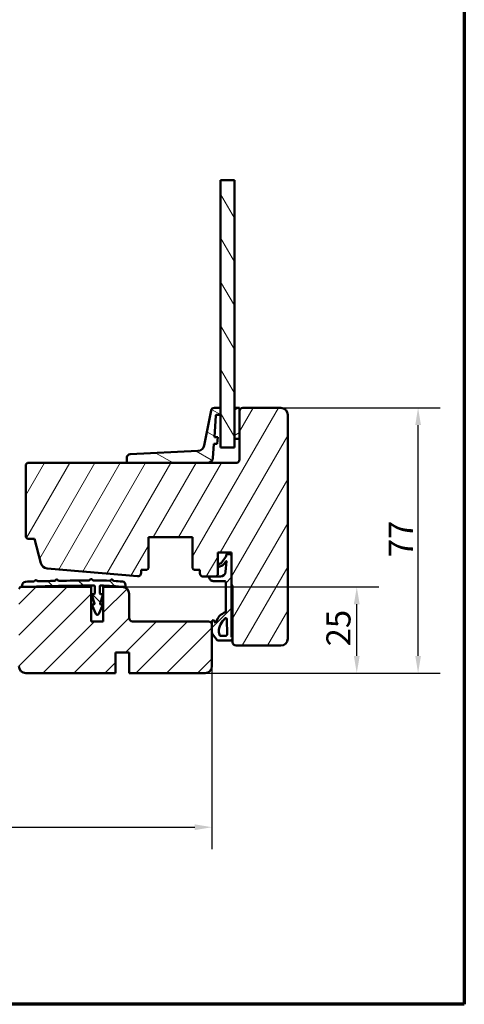
# Model space of a CAD drawing. Units: millimetres. Extents: x 13 to 821, y 10 to 287.
# Drawn here: x 136 to 200, y 10 to 153 of the extents above; entities that cross this region are included whole.
import ezdxf

# ---------------------------------------------------------------- set-up
doc = ezdxf.new("R2010")
doc.units = ezdxf.units.MM
for name, color, linetype, lineweight in [('Border (ISO)', 8, 'Continuous', 70), ('Break Line (ISO)', 7, 'Continuous', 50), ('Dimension (ISO)', 3, 'Continuous', 25), ('Hatch (ISO)', 8, 'Continuous', 18), ('Visible (ISO)', 7, 'Continuous', 50)]:
    doc.layers.add(name, color=color, linetype=linetype, lineweight=lineweight)
doc.styles.add('Note Text (ISO)', font='tahoma.ttf')
doc.dimstyles.new('Default (ISO)', dxfattribs={"dimtxt": 3.5, "dimasz": 2.5, "dimexe": 3.175, "dimexo": 0, "dimgap": 0.762, "dimtad": 1, "dimrnd": 1e-08, "dimtxsty": 'Note Text (ISO)', "dimcen": 0.09, "dimdle": 10, "dimclrd": 256, "dimclre": 256, "dimclrt": 256, "dimazin": 2, "dimtfac": 1.001486, "dimtmove": 0, "dimatfit": 3, "dimfxl": 1, "dimtolj": 1, "dimtzin": 0, "dimlwd": -1, "dimlwe": -1, "dimarcsym": 0})
pattern_1 = [(45, (0, 0), (-2.245064, 2.245064), [])]

# ---------------------------------------------------------------- blocks, each defined once
blk = doc.blocks.new('Borders LEIAB A4 Border')
at = {"layer": 'Border (ISO)'}
for p, q in [((200, 287), (200, 10)), ((200, 10), (15, 10))]:
    blk.add_line(p, q, dxfattribs=at)
blk = doc.blocks.new('*D16')
at = {"layer": 'Defpoints', "color": 0, "transparency": 16777216}
for p in [(150.41, 70.56), (184.41, 70.56), (162.41, 58.06)]:
    blk.add_point(p, dxfattribs=at)
at = {"layer": 'Dimension (ISO)', "transparency": 16777216}
for p, q in [((150.41, 70.56), (187.59, 70.56)), ((184.41, 60.56), (184.41, 68.06)), ((162.41, 58.06), (187.59, 58.06))]:
    blk.add_line(p, q, dxfattribs=at)
for points in [[(183.99, 68.06), (184.83, 68.06), (184.41, 70.56)], [(183.99, 60.56), (184.83, 60.56), (184.41, 58.06)]]:
    blk.add_solid(points, dxfattribs=at)
at = {"layer": 'Dimension (ISO)', "transparency": 16777216, "insert": (180, 61.94), "char_height": 3.5, "attachment_point": 1, "rotation": 90, "style": 'Note Text (ISO)'}
blk.add_mtext('\\A1;25', dxfattribs=at)
blk = doc.blocks.new('*D17')
at = {"layer": 'Defpoints', "color": 0, "transparency": 16777216}
for p in [(173.41, 96.56), (193.3, 96.56), (162.41, 58.06)]:
    blk.add_point(p, dxfattribs=at)
at = {"layer": 'Dimension (ISO)', "transparency": 16777216}
for p, q in [((173.41, 96.56), (196.48, 96.56)), ((193.3, 60.56), (193.3, 94.06)), ((162.41, 58.06), (196.48, 58.06))]:
    blk.add_line(p, q, dxfattribs=at)
for points in [[(192.89, 94.06), (193.72, 94.06), (193.3, 96.56)], [(192.89, 60.56), (193.72, 60.56), (193.3, 58.06)]]:
    blk.add_solid(points, dxfattribs=at)
at = {"layer": 'Dimension (ISO)', "transparency": 16777216, "insert": (189.04, 74.89), "char_height": 3.5, "attachment_point": 1, "rotation": 90, "style": 'Note Text (ISO)'}
blk.add_mtext('\\A1;77', dxfattribs=at)
blk = doc.blocks.new('*D20')
at = {"layer": 'Defpoints', "color": 0, "transparency": 16777216}
for p in [(38.56, 64.06), (163.41, 59.06), (163.41, 35.7)]:
    blk.add_point(p, dxfattribs=at)
at = {"layer": 'Dimension (ISO)', "transparency": 16777216}
for p, q in [((38.56, 64.06), (38.56, 32.53)), ((163.41, 59.06), (163.41, 32.53)), ((41.06, 35.7), (160.91, 35.7))]:
    blk.add_line(p, q, dxfattribs=at)
for points in [[(41.06, 36.12), (41.06, 35.28), (38.56, 35.7)], [(160.91, 36.12), (160.91, 35.28), (163.41, 35.7)]]:
    blk.add_solid(points, dxfattribs=at)
at = {"layer": 'Dimension (ISO)', "transparency": 16777216, "insert": (97.27, 40.11), "char_height": 3.5, "attachment_point": 1, "style": 'Note Text (ISO)'}
blk.add_mtext('\\A1;250', dxfattribs=at)

msp = doc.modelspace()

# ---------------------------------------------------------------- hatches: boundary and pattern name
at = {"layer": 'Hatch (ISO)'}
h = msp.add_hatch(dxfattribs=at)
h.set_pattern_fill('ANSI31', color=256, scale=25.4, angle=75.000175, style=0)
h.set_pattern_definition([(120.0002, (0, 0), (-2.749626, -1.58751), [])])
h.paths.add_polyline_path([(164.6604, 129.5826), (166.6604, 129.5826), (166.6604, 96.5608), (166.6604, 92.0608), (166.6604, 90.8108), (164.6604, 90.8108), (164.6604, 95.5608), (164.6604, 96.5608)])
h = msp.add_hatch(dxfattribs=at)
h.set_pattern_fill('ANSI31', color=256, scale=25.4, angle=14.999978, style=0)
h.set_pattern_definition([(60, (0, 0), (-2.74963, 1.5875), [])])
edge = h.paths.add_edge_path()
edge.add_line((139.4953, 73.2554), (152.6169, 72.1083))
edge.add_ellipse((152.6604, 72.6064), major_axis=(0.4981, -0.0435), ratio=1, start_angle=270, end_angle=364.996181)
edge.add_line((153.1604, 72.6064), (153.1604, 73.0608))
edge.add_line((153.1604, 73.0608), (153.9604, 73.0608))
edge.add_ellipse((153.9604, 73.3108), major_axis=(0.25, 0), ratio=1, start_angle=270, end_angle=360)
edge.add_line((154.2104, 73.3108), (154.2104, 77.8108))
edge.add_line((154.2104, 77.8108), (160.6104, 77.8108))
edge.add_line((160.6104, 77.8108), (160.6104, 73.3108))
edge.add_ellipse((160.8604, 73.3108), major_axis=(0, -0.25), ratio=1, start_angle=270, end_angle=360)
edge.add_line((160.8604, 73.0608), (161.6604, 73.0608))
edge.add_line((161.6604, 73.0608), (161.6604, 72.5608))
edge.add_ellipse((162.1604, 72.5608), major_axis=(0, -0.5), ratio=1, start_angle=270, end_angle=360)
edge.add_line((162.1604, 72.0608), (163.0363, 72.0608))
edge.add_line((163.0363, 72.0608), (164.0104, 72.0608))
edge.add_line((164.0104, 72.0608), (164.2604, 72.3108))
edge.add_line((164.2604, 72.3108), (164.2604, 75.5608))
edge.add_line((164.2604, 75.5608), (166.2604, 75.5608))
edge.add_line((166.2604, 75.5608), (166.2604, 75.0732))
edge.add_line((166.2604, 75.0732), (166.2604, 70.8108))
edge.add_ellipse((166.2604, 70.6608), major_axis=(0.15, 0), ratio=1, start_angle=0, end_angle=90, ccw=False)
edge.add_line((166.4104, 70.6608), (166.4104, 63.2377))
edge.add_line((166.4104, 63.2377), (166.4104, 62.8377))
edge.add_line((166.4104, 62.8377), (166.4104, 62.5608))
edge.add_ellipse((166.9104, 62.5608), major_axis=(0, -0.5), ratio=1, start_angle=270, end_angle=360)
edge.add_line((166.9104, 62.0608), (173.4104, 62.0608))
edge.add_ellipse((173.4104, 63.0608), major_axis=(1, 0), ratio=1, start_angle=270, end_angle=360)
edge.add_line((174.4104, 63.0608), (174.4104, 95.5608))
edge.add_ellipse((173.4104, 95.5608), major_axis=(0, 1), ratio=1, start_angle=270, end_angle=360)
edge.add_line((173.4104, 96.5608), (167.9104, 96.5608))
edge.add_ellipse((167.9104, 96.0608), major_axis=(-0.5, 0), ratio=1, start_angle=270, end_angle=360)
edge.add_line((167.4104, 96.0608), (167.4104, 92.0608))
edge.add_line((167.4104, 92.0608), (167.4104, 89.0608))
edge.add_ellipse((166.9104, 89.0608), major_axis=(0, -0.5), ratio=1, start_angle=0, end_angle=90, ccw=False)
edge.add_line((166.9104, 88.5608), (162.7957, 88.5608))
edge.add_line((162.7957, 88.5608), (151.2045, 88.5608))
edge.add_line((151.2045, 88.5608), (136.6604, 88.5608))
edge.add_line((136.6604, 88.5608), (136.4104, 88.3108))
edge.add_line((136.4104, 88.3108), (136.4104, 77.8108))
edge.add_line((136.4104, 77.8108), (136.6604, 77.5608))
edge.add_line((136.6604, 77.5608), (137.6604, 77.5608))
edge.add_line((137.6604, 77.5608), (138.6165, 73.9928))
edge.add_ellipse((139.5824, 74.2516), major_axis=(0.2588, -0.9659), ratio=1, start_angle=270, end_angle=340.003819)
h = msp.add_hatch(dxfattribs=at)
h.set_pattern_fill('ANSI31', color=256, scale=25.4, angle=105.000246, style=0)
h.set_pattern_definition([(150.0002, (0, 0), (-1.58749, -2.74964), [])])
edge = h.paths.add_edge_path()
edge.add_ellipse((164.0778, 95.4608), major_axis=(0.007, 0.0998), ratio=1, start_angle=4, end_angle=90)
edge.add_line((163.9781, 95.4678), (163.7573, 92.3108))
edge.add_line((163.7573, 92.3108), (164.2585, 92.3108))
edge.add_line((164.2585, 92.3108), (164.1886, 91.3108))
edge.add_line((164.1886, 91.3108), (163.6874, 91.3108))
edge.add_line((163.6874, 91.3108), (163.5439, 89.2585))
edge.add_ellipse((162.7957, 89.3108), major_axis=(0.75, 0), ratio=1, start_angle=270, end_angle=356, ccw=False)
edge.add_line((162.7957, 88.5608), (151.2045, 88.5608))
edge.add_ellipse((151.2045, 88.7108), major_axis=(0, -0.15), ratio=1, start_angle=270, end_angle=360, ccw=False)
edge.add_line((151.0545, 88.7108), (151.0545, 89.3161))
edge.add_ellipse((151.5545, 89.3161), major_axis=(-0.4994, -0.0247), ratio=1, start_angle=270, end_angle=357.164481, ccw=False)
edge.add_line((151.5298, 89.8155), (161.3677, 90.3028))
edge.add_ellipse((161.3183, 91.3015), major_axis=(0.9818, -0.19), ratio=1, start_angle=283.79054, end_angle=360)
edge.add_line((162.3, 91.1115), (163.2764, 96.1558))
edge.add_ellipse((163.7673, 96.0608), major_axis=(-0.5, 0), ratio=1, start_angle=270, end_angle=349.044979, ccw=False)
edge.add_line((163.7673, 96.5608), (164.6604, 96.5608))
edge.add_line((164.6604, 96.5608), (164.6604, 95.5608))
edge.add_line((164.6604, 95.5608), (164.0778, 95.5608))
h = msp.add_hatch(dxfattribs=at)
h.set_pattern_fill('ANSI31', color=256, scale=25.4, angle=-14.999978, style=0)
h.set_pattern_definition([(30, (0, 0), (-1.5875, 2.74963), [])])
h.paths.add_polyline_path([(166.6604, 92.0608), (167.4104, 92.0608), (167.4104, 96.0608), (167.4104, 96.5608), (166.6604, 96.5608)])
h = msp.add_hatch(dxfattribs=at)
h.set_pattern_fill('ANSI31', color=256, scale=25.4, style=0)
h.set_pattern_definition(pattern_1)
edge = h.paths.add_edge_path()
edge.add_ellipse((166.2604, 63.0377), major_axis=(-0.2, 0.15), ratio=1, start_angle=270, end_angle=290.625671)
edge.add_line((166.3304, 63.2777), (166.2604, 63.2984))
edge.add_line((166.2604, 63.2984), (166.2604, 70.8108))
edge.add_line((166.2604, 70.8108), (166.2604, 75.0732))
edge.add_ellipse((166.0103, 75.0732), major_axis=(0, 0.2501), ratio=1, start_angle=270, end_angle=360)
edge.add_line((166.0103, 75.3233), (165.6393, 75.3233))
edge.add_ellipse((165.6393, 75.1733), major_axis=(-0.15, 0), ratio=1, start_angle=270, end_angle=316.995312)
edge.add_line((165.5296, 75.2756), (165.4204, 74.942))
edge.add_line((165.4204, 74.942), (164.8488, 74.1377))
edge.add_ellipse((164.5934, 74.3191), major_axis=(-0.1815, -0.2554), ratio=1, start_angle=59.792144, end_angle=90, ccw=False)
edge.add_line((164.7228, 74.0338), (164.3795, 73.8781))
edge.add_ellipse((164.4208, 73.787), major_axis=(-0.0911, -0.0413), ratio=1, start_angle=270, end_angle=320.120253)
edge.add_line((164.3244, 73.8137), (164.2641, 73.5959))
edge.add_ellipse((164.3604, 73.5692), major_axis=(-0.0267, -0.0964), ratio=1, start_angle=270, end_angle=398.165599)
edge.add_line((164.399, 73.4769), (164.9257, 73.697))
edge.add_ellipse((164.7329, 74.1584), major_axis=(0.4613, 0.1928), ratio=1, start_angle=270, end_angle=302.279492)
edge.add_line((165.1422, 73.8713), (165.4596, 74.3203))
edge.add_ellipse((165.4742, 74.2999), major_axis=(0.0203, 0.0146), ratio=1, start_angle=320.020318, end_angle=450, ccw=False)
edge.add_line((165.4991, 74.2981), (165.3824, 72.7558))
edge.add_ellipse((164.6327, 72.8125), major_axis=(-0.0567, -0.7496), ratio=1, start_angle=4.328924, end_angle=90, ccw=False)
edge.add_line((164.6327, 72.0608), (164.0104, 72.0608))
edge.add_line((164.0104, 72.0608), (163.0363, 72.0608))
edge.add_ellipse((163.0363, 72.0358), major_axis=(-0.025, 0), ratio=1, start_angle=270, end_angle=358.455504)
edge.add_ellipse((163.6113, 72.0203), major_axis=(-0.0162, -0.6), ratio=1, start_angle=270, end_angle=361.340252)
edge.add_line((163.6091, 71.4201), (165.2546, 71.4142))
edge.add_ellipse((165.2541, 71.2642), major_axis=(0.15, -0.0005), ratio=1, start_angle=0.204245, end_angle=90, ccw=False)
edge.add_line((165.4041, 71.2642), (165.4041, 67.0539))
edge.add_ellipse((165.2426, 67.0539), major_axis=(0, -0.1615), ratio=1, start_angle=26.309401, end_angle=90, ccw=False)
edge.add_ellipse((166.7522, 64.0006), major_axis=(-2.9085, -1.438), ratio=1, start_angle=270, end_angle=286.04454)
edge.add_ellipse((165.5798, 65.2867), major_axis=(-1.1117, -1.0135), ratio=1, start_angle=270, end_angle=290.053022)
edge.add_line((164.2466, 65.9834), (163.9153, 65.3496))
edge.add_line((163.9153, 65.3496), (163.7763, 65.5964))
edge.add_ellipse((163.5584, 65.4737), major_axis=(-0.1227, 0.2179), ratio=1, start_angle=270, end_angle=329.447888)
edge.add_ellipse((163.5604, 65.5738), major_axis=(-0.15, 0.0031), ratio=1, start_angle=270, end_angle=361.165219)
edge.add_line((163.4104, 65.5738), (163.4104, 65.0608))
edge.add_line((163.4104, 65.0608), (163.4104, 63.9391))
edge.add_ellipse((163.8062, 63.9391), major_axis=(0, -0.3957), ratio=1, start_angle=270, end_angle=308.730731)
edge.add_line((163.4975, 63.6915), (164.1773, 62.8439))
edge.add_ellipse((164.2943, 62.9377), major_axis=(0.0938, -0.117), ratio=1, start_angle=270, end_angle=321.269269)
edge.add_line((164.2943, 62.7877), (166.2604, 62.7877))
edge.add_ellipse((166.2604, 63.0377), major_axis=(0.25, 0), ratio=1, start_angle=270, end_angle=306.869898)
edge.add_line((166.4104, 62.8377), (166.4104, 63.2377))
edge = h.paths.add_edge_path(flags=0)
edge.add_ellipse((163.6035, 63.5966), major_axis=(-0.0467, 0.9002), ratio=1, start_angle=270, end_angle=293.961117)
edge.add_ellipse((164.4963, 64.0501), major_axis=(-0.0453, 0.0892), ratio=1, start_angle=59.93266, end_angle=90, ccw=False)
edge.add_ellipse((167.295, 63.8966), major_axis=(0.159, 2.8985), ratio=1, start_angle=46.278348, end_angle=90, ccw=False)
edge.add_ellipse((165.4126, 65.9054), major_axis=(0.1095, 0.1026), ratio=1, start_angle=317.689712, end_angle=450, ccw=False)
edge.add_line((165.5626, 65.9076), (165.5953, 63.6448))
edge.add_ellipse((165.4454, 63.6426), major_axis=(0.0022, -0.15), ratio=1, start_angle=359.170895, end_angle=450, ccw=False)
edge.add_line((165.4454, 63.4926), (164.6623, 63.4926))
edge.add_ellipse((164.6623, 63.6515), major_axis=(-0.1589, 0), ratio=1, start_angle=2.967267, end_angle=90, ccw=False)
h = msp.add_hatch(dxfattribs=at)
h.set_pattern_fill('ANSI31', color=256, scale=25.4, angle=90.00021, style=0)
h.set_pattern_definition([(135.0002, (0, 0), (-2.245056, -2.24507), [])])
edge = h.paths.add_edge_path()
edge.add_line((148.7853, 71.6218), (148.6505, 71.501))
edge.add_ellipse((148.5838, 71.5754), major_axis=(-0.0745, -0.0667), ratio=1, start_angle=45.450611, end_angle=90, ccw=False)
edge.add_ellipse((146.7707, 32.8679), major_axis=(-38.6077, 1.8084), ratio=1, start_angle=270, end_angle=272.834483)
edge.add_ellipse((147.5128, -245.6749), major_axis=(-317.1927, -0.8451), ratio=1, start_angle=270, end_angle=270.085665)
edge.add_ellipse((146.1931, 71.6161), major_axis=(-0.1, -0.0004), ratio=1, start_angle=45.055595, end_angle=90, ccw=False)
edge.add_line((146.1227, 71.545), (145.991, 71.6755))
edge.add_ellipse((145.8854, 71.5689), major_axis=(-0.1066, 0.1055), ratio=1, start_angle=270, end_angle=360)
edge.add_line((145.7788, 71.6744), (145.6484, 71.5426))
edge.add_ellipse((145.5773, 71.613), major_axis=(-0.0703, -0.0711), ratio=1, start_angle=45.055595, end_angle=90, ccw=False)
edge.add_ellipse((147.5128, -245.675), major_axis=(-317.1879, -1.9349), ratio=1, start_angle=270, end_angle=270.789681)
edge.add_ellipse((141.2046, 71.5561), major_axis=(-0.0999, -0.002), ratio=1, start_angle=45.054832, end_angle=90, ccw=False)
edge.add_line((141.1354, 71.484), (141.0059, 71.6082))
edge.add_ellipse((140.9021, 71.5), major_axis=(-0.1083, 0.1038), ratio=1, start_angle=270, end_angle=360)
edge.add_line((140.7938, 71.6038), (140.6696, 71.4743))
edge.add_ellipse((140.5974, 71.5435), major_axis=(-0.0692, -0.0722), ratio=1, start_angle=45.054842, end_angle=90, ccw=False)
edge.add_ellipse((147.5128, -245.675), major_axis=(-317.1185, -6.9132), ratio=1, start_angle=270, end_angle=270.435338)
edge.add_ellipse((138.1874, 71.4816), major_axis=(-0.0998, -0.0029), ratio=1, start_angle=45.054819, end_angle=90, ccw=False)
edge.add_line((138.119, 71.4089), (137.9882, 71.5319))
edge.add_ellipse((137.8854, 71.4227), major_axis=(-0.1092, 0.1028), ratio=1, start_angle=270, end_angle=360)
edge.add_line((137.7762, 71.5255), (137.6532, 71.3948))
edge.add_ellipse((137.5804, 71.4633), major_axis=(-0.0685, -0.0728), ratio=1, start_angle=45.054841, end_angle=90, ccw=False)
edge.add_ellipse((147.5128, -245.6751), major_axis=(-317.0384, -9.9293), ratio=1, start_angle=270, end_angle=270.219704)
edge.add_ellipse((136.3854, 70.8232), major_axis=(-0.4997, -0.0176), ratio=1, start_angle=270, end_angle=357.986439)
edge.add_line((135.8854, 70.8232), (135.8854, 70.7107))
edge.add_ellipse((136.0353, 70.7107), major_axis=(0, -0.1499), ratio=1, start_angle=270, end_angle=362.077597)
edge.add_ellipse((147.5128, -245.675), major_axis=(316.2358, 11.472), ratio=1, start_angle=88.140174, end_angle=90, ccw=False)
edge.add_ellipse((146.3104, 70.6666), major_axis=(0.1, 0.0004), ratio=1, start_angle=359.782229, end_angle=450, ccw=False)
edge.add_line((146.4104, 70.6666), (146.4104, 69.6189))
edge.add_ellipse((146.3104, 69.6189), major_axis=(0, -0.1), ratio=1, start_angle=0, end_angle=90, ccw=False)
edge.add_line((146.3104, 69.5189), (146.0854, 69.5189))
edge.add_ellipse((146.0854, 69.4189), major_axis=(-0.1, 0), ratio=1, start_angle=270, end_angle=376.9)
edge.add_line((145.9898, 69.3898), (146.3671, 68.148))
edge.add_ellipse((146.2714, 68.1189), major_axis=(0.0291, -0.0957), ratio=1, start_angle=343.1, end_angle=450, ccw=False)
edge.add_line((146.2714, 68.0189), (146.1104, 68.0189))
edge.add_ellipse((146.1104, 67.9189), major_axis=(-0.1, 0), ratio=1, start_angle=270, end_angle=383.952261)
edge.add_line((146.019, 67.8783), (146.557, 66.6674))
edge.add_ellipse((146.7854, 66.7689), major_axis=(0.1015, -0.2285), ratio=1, start_angle=270, end_angle=402.094275)
edge.add_line((147.0139, 66.6674), (147.5518, 67.8782))
edge.add_ellipse((147.4604, 67.9188), major_axis=(0.0406, 0.0914), ratio=1, start_angle=270, end_angle=383.953464)
edge.add_line((147.4604, 68.0188), (147.2995, 68.0188))
edge.add_ellipse((147.2995, 68.1188), major_axis=(-0.1, 0), ratio=1, start_angle=343.1, end_angle=450, ccw=False)
edge.add_line((147.2038, 68.1479), (147.5811, 69.3898))
edge.add_ellipse((147.4854, 69.4189), major_axis=(0.0291, 0.0957), ratio=1, start_angle=270, end_angle=376.9)
edge.add_line((147.4854, 69.5189), (147.2604, 69.5189))
edge.add_ellipse((147.2604, 69.6189), major_axis=(-0.1, 0), ratio=1, start_angle=0, end_angle=90, ccw=False)
edge.add_line((147.1604, 69.6189), (147.1604, 70.6648))
edge.add_ellipse((147.2604, 70.6648), major_axis=(0, 0.1), ratio=1, start_angle=359.257674, end_angle=450, ccw=False)
edge.add_ellipse((146.7707, 32.868), major_axis=(37.8968, -0.491), ratio=1, start_angle=84.761366, end_angle=90, ccw=False)
edge.add_ellipse((150.7354, 70.7108), major_axis=(0.1492, -0.0156), ratio=1, start_angle=270, end_angle=365.980961)
edge.add_line((150.8854, 70.7108), (150.8854, 70.8462))
edge.add_ellipse((150.3854, 70.8462), major_axis=(0, 0.5), ratio=1, start_angle=270, end_angle=354.563039)
edge.add_ellipse((146.7707, 32.8679), major_axis=(-38.4761, 3.6621), ratio=1, start_angle=270, end_angle=271.853905)
edge.add_ellipse((149.1924, 71.5421), major_axis=(-0.0998, 0.0062), ratio=1, start_angle=45.450611, end_angle=90, ccw=False)
edge.add_line((149.1179, 71.4754), (148.9971, 71.6102))
edge.add_ellipse((148.8854, 71.5101), major_axis=(-0.1001, 0.1117), ratio=1, start_angle=270, end_angle=360)
h = msp.add_hatch(dxfattribs=at)
h.set_pattern_fill('ANSI31', color=256, scale=25.4, style=0)
h.set_pattern_definition(pattern_1)
edge = h.paths.add_edge_path()
edge.add_line((163.4104, 59.0608), (163.4104, 63.9391))
edge.add_line((163.4104, 63.9391), (163.4104, 65.0608))
edge.add_ellipse((162.9104, 65.0608), major_axis=(0, 0.5), ratio=1, start_angle=270, end_angle=360)
edge.add_line((162.9104, 65.5608), (151.9104, 65.5608))
edge.add_ellipse((151.9104, 66.0608), major_axis=(-0.5, 0), ratio=1, start_angle=0, end_angle=90, ccw=False)
edge.add_line((151.4104, 66.0608), (151.4104, 69.5608))
edge.add_ellipse((150.4104, 69.5608), major_axis=(0, 1), ratio=1, start_angle=270, end_angle=360)
edge.add_line((150.4104, 70.5608), (147.6604, 70.5608))
edge.add_line((147.6604, 70.5608), (147.6604, 65.5608))
edge.add_line((147.6604, 65.5608), (145.9104, 65.5608))
edge.add_line((145.9104, 65.5608), (145.9104, 70.5608))
edge.add_line((145.9104, 70.5608), (135.6604, 70.5608))
edge.add_line((135.6604, 70.5608), (135.4104, 70.3108))
edge.add_line((135.4104, 70.3108), (135.4104, 67.5608))
edge.add_line((135.4104, 67.5608), (135.4104, 59.0608))
edge.add_ellipse((136.4104, 59.0608), major_axis=(0, -1), ratio=1, start_angle=270, end_angle=360)
edge.add_line((136.4104, 58.0608), (149.4104, 58.0608))
edge.add_line((149.4104, 58.0608), (149.4104, 61.0608))
edge.add_line((149.4104, 61.0608), (151.4104, 61.0608))
edge.add_line((151.4104, 61.0608), (151.4104, 58.0608))
edge.add_line((151.4104, 58.0608), (162.4104, 58.0608))
edge.add_ellipse((162.4104, 59.0608), major_axis=(1, 0), ratio=1, start_angle=270, end_angle=360)

# ---------------------------------------------------------------- linework, layer by layer
at = {"layer": 'Break Line (ISO)'}
msp.add_line((164.6604, 129.5826), (166.6604, 129.5826), dxfattribs=at)
at = {"layer": 'Visible (ISO)'}
for p, q in [((164.6604, 129.5826), (164.6604, 90.8108)), ((166.6604, 90.8108), (166.6604, 129.5826)), ((163.2764, 96.1558), (162.3, 91.1115)), ((164.6604, 96.5608), (163.7673, 96.5608)), ((164.6604, 95.5608), (164.6604, 96.5608)), ((167.4104, 96.5608), (166.6604, 96.5608)), ((166.6604, 96.5608), (166.6604, 92.0608)), ((167.4104, 92.0608), (167.4104, 96.5608)), ((167.4104, 96.0608), (167.4104, 89.0608)), ((173.4104, 96.5608), (167.9104, 96.5608)), ((163.7573, 92.3108), (163.9781, 95.4678)), ((164.0778, 95.5608), (164.6604, 95.5608)), ((174.4104, 63.0608), (174.4104, 95.5608)), ((164.2585, 92.3108), (163.7573, 92.3108)), ((164.1886, 91.3108), (164.2585, 92.3108)), ((166.6604, 92.0608), (167.4104, 92.0608)), ((161.3677, 90.3028), (151.5298, 89.8155)), ((163.5439, 89.2585), (163.6874, 91.3108)), ((163.6874, 91.3108), (164.1886, 91.3108)), ((164.6604, 90.8108), (166.6604, 90.8108)), ((151.0545, 89.3161), (151.0545, 88.7108)), ((136.6604, 88.5608), (136.4104, 88.3108)), ((136.4104, 88.3108), (136.4104, 77.8108)), ((166.9104, 88.5608), (136.6604, 88.5608)), ((151.2045, 88.5608), (162.7957, 88.5608)), ((136.4104, 77.8108), (136.6604, 77.5608)), ((136.6604, 77.5608), (137.6604, 77.5608)), ((137.6604, 77.5608), (138.6165, 73.9928)), ((154.2104, 73.3108), (154.2104, 77.8108)), ((154.2104, 77.8108), (160.6104, 77.8108)), ((160.6104, 77.8108), (160.6104, 73.3108)), ((164.2604, 72.3108), (164.2604, 75.5608)), ((164.2604, 75.5608), (166.2604, 75.5608)), ((165.4204, 74.942), (164.8488, 74.1377)), ((165.1422, 73.8713), (165.4596, 74.3203)), ((165.5296, 75.2756), (165.4204, 74.942)), ((166.0103, 75.3233), (165.6393, 75.3233)), ((166.2604, 75.5608), (166.2604, 70.8108)), ((166.2604, 63.2984), (166.2604, 75.0732)), ((139.4953, 73.2554), (152.6169, 72.1083)), ((153.1604, 72.6064), (153.1604, 73.0608)), ((153.1604, 73.0608), (153.9604, 73.0608)), ((160.8604, 73.0608), (161.6604, 73.0608)), ((161.6604, 73.0608), (161.6604, 72.5608)), ((164.3244, 73.8137), (164.2641, 73.5959)), ((164.7228, 74.0338), (164.3795, 73.8781)), ((164.399, 73.4769), (164.9257, 73.697)), ((165.4991, 74.2981), (165.3824, 72.7558)), ((137.7762, 71.5255), (137.6532, 71.3948)), ((138.119, 71.4089), (137.9882, 71.5319)), ((140.7938, 71.6038), (140.6696, 71.4743)), ((141.1354, 71.484), (141.0059, 71.6082)), ((145.7788, 71.6744), (145.6484, 71.5426)), ((146.1227, 71.545), (145.991, 71.6755)), ((148.7853, 71.6218), (148.6505, 71.501)), ((149.1179, 71.4754), (148.9971, 71.6102)), ((162.1604, 72.0608), (164.0104, 72.0608)), ((164.6327, 72.0608), (163.0363, 72.0608)), ((164.0104, 72.0608), (164.2604, 72.3108)), ((135.6604, 70.5608), (135.4104, 70.3108)), ((145.9104, 70.5608), (135.6604, 70.5608)), ((135.8854, 70.8232), (135.8854, 70.7107)), ((145.9104, 65.5608), (145.9104, 70.5608)), ((146.4104, 70.6666), (146.4104, 69.6189)), ((147.1604, 69.6189), (147.1604, 70.6648)), ((150.4104, 70.5608), (147.6604, 70.5608)), ((147.6604, 70.5608), (147.6604, 65.5608)), ((150.8854, 70.7108), (150.8854, 70.8462)), ((163.6091, 71.4201), (165.2546, 71.4142)), ((165.4041, 71.2642), (165.4041, 67.0539)), ((166.4104, 70.6608), (166.4104, 62.5608)), ((145.9898, 69.3898), (146.3671, 68.148)), ((146.3104, 69.5189), (146.0854, 69.5189)), ((147.2038, 68.1479), (147.5811, 69.3898)), ((147.4854, 69.5189), (147.2604, 69.5189)), ((151.4104, 66.0608), (151.4104, 69.5608)), ((146.019, 67.8783), (146.557, 66.6674)), ((146.2714, 68.0189), (146.1104, 68.0189)), ((147.0139, 66.6674), (147.5518, 67.8782)), ((147.4604, 68.0188), (147.2995, 68.0188)), ((164.2466, 65.9834), (163.9153, 65.3496)), ((165.5626, 65.9076), (165.5953, 63.6448)), ((147.6604, 65.5608), (145.9104, 65.5608)), ((162.9104, 65.5608), (151.9104, 65.5608)), ((163.4104, 65.5738), (163.4104, 63.9391)), ((163.4104, 59.0608), (163.4104, 65.0608)), ((163.9153, 65.3496), (163.7763, 65.5964)), ((163.4975, 63.6915), (164.1773, 62.8439)), ((165.4454, 63.4926), (164.6623, 63.4926)), ((166.3304, 63.2777), (166.2604, 63.2984)), ((166.4104, 62.8377), (166.4104, 63.2377)), ((164.2943, 62.7877), (166.2604, 62.7877)), ((166.9104, 62.0608), (173.4104, 62.0608)), ((149.4104, 58.0608), (149.4104, 61.0608)), ((149.4104, 61.0608), (151.4104, 61.0608)), ((151.4104, 61.0608), (151.4104, 58.0608)), ((136.4104, 58.0608), (149.4104, 58.0608)), ((151.4104, 58.0608), (162.4104, 58.0608))]:
    msp.add_line(p, q, dxfattribs=at)
for centre, radius, start, end in [((163.7673, 96.0608), 0.5, 90, 169.044979), ((167.9104, 96.0608), 0.5, 90, 180), ((173.4104, 95.5608), 1, 0, 90), ((164.0778, 95.4608), 0.1, 90, 176), ((161.3183, 91.3015), 1, 272.835519, 349.044979), ((151.5545, 89.3161), 0.5, 92.835519, 180), ((151.2045, 88.7108), 0.15, 180, 270), ((162.7957, 89.3108), 0.75, 270, 356), ((166.9104, 89.0608), 0.5, 270, 0), ((165.4742, 74.2999), 0.025, 355.671076, 125.650758), ((165.6393, 75.1733), 0.15, 90, 136.995312), ((166.0103, 75.0732), 0.2501, 0, 90), ((139.5824, 74.2516), 1, 195, 265.003819), ((153.9604, 73.3108), 0.25, 270, 0), ((160.8604, 73.3108), 0.25, 180, 270), ((164.3604, 73.5692), 0.1, 164.514949, 292.680548), ((164.4208, 73.787), 0.1, 114.394696, 164.514949), ((164.5934, 74.3191), 0.3133, 294.394696, 324.602552), ((164.7329, 74.1584), 0.5, 292.680548, 324.96004), ((137.8854, 71.4227), 0.15, 46.739016, 136.739016), ((147.5128, -245.675), 317.1938, 91.248858, 91.684197), ((140.5974, 71.5435), 0.1, 271.248858, 316.194016), ((140.9021, 71.5), 0.15, 46.194016, 136.194016), ((141.2046, 71.5561), 0.0999, 226.194016, 271.139184), ((147.5128, -245.675), 317.1938, 90.349503, 91.139184), ((145.5773, 71.613), 0.1, 270.349503, 315.293908), ((145.8854, 71.5689), 0.15, 45.293908, 135.293908), ((146.1931, 71.6161), 0.1, 225.293908, 270.238313), ((147.5128, -245.6749), 317.1938, 90.152648, 90.238313), ((146.7707, 32.8679), 38.65, 87.318165, 90.152648), ((148.5838, 71.5754), 0.1, 267.318165, 311.867554), ((148.8854, 71.5101), 0.15, 41.867554, 131.867554), ((149.1924, 71.5421), 0.1, 221.867554, 266.416943), ((146.7707, 32.8679), 38.65, 84.563039, 86.416943), ((152.6604, 72.6064), 0.5, 265.003819, 0), ((162.1604, 72.5608), 0.5, 180, 270), ((163.6113, 72.0203), 0.6002, 178.455504, 269.795755), ((163.0363, 72.0358), 0.025, 90, 178.455504), ((164.6327, 72.8125), 0.7518, 270, 355.671076), ((136.3854, 70.8232), 0.5, 92.013561, 180), ((136.0353, 70.7107), 0.1499, 180, 272.077597), ((147.5128, -245.675), 316.4438, 90.217771, 92.077597), ((147.5128, -245.6751), 317.1938, 91.793857, 92.013561), ((137.5804, 71.4633), 0.1, 271.793857, 316.739016), ((138.1874, 71.4816), 0.0998, 226.739016, 271.684197), ((146.3104, 70.6666), 0.1, 0, 90.217771), ((147.2604, 70.6648), 0.1, 89.257674, 180), ((146.7707, 32.868), 37.9, 84.019039, 89.257674), ((150.4104, 69.5608), 1, 0, 90), ((150.3854, 70.8462), 0.5, 0, 84.563039), ((150.7354, 70.7108), 0.15, 264.019039, 0), ((165.2541, 71.2642), 0.15, 0, 89.795755), ((166.2604, 70.6608), 0.15, 0, 90), ((146.0854, 69.4189), 0.1, 90, 196.9), ((146.3104, 69.6189), 0.1, 270, 0), ((147.2604, 69.6189), 0.1, 180, 270), ((147.4854, 69.4189), 0.1, 343.1, 90), ((146.1104, 67.9189), 0.1, 90, 203.952261), ((146.2714, 68.1189), 0.1, 270, 16.9), ((147.2995, 68.1188), 0.1, 163.1, 270), ((147.4604, 67.9188), 0.1, 336.046536, 90), ((146.7854, 66.7689), 0.25, 203.952261, 336.046536), ((151.9104, 66.0608), 0.5, 180, 270), ((165.5798, 65.2867), 1.5043, 132.353941, 152.406963), ((167.295, 63.8966), 2.9029, 133.139393, 176.861045), ((166.7522, 64.0006), 3.2445, 116.309401, 132.353941), ((165.4126, 65.9054), 0.15, 0.829105, 133.139393), ((165.2426, 67.0539), 0.1615, 296.309401, 0), ((162.9104, 65.0608), 0.5, 0, 90), ((163.5604, 65.5738), 0.15, 88.834781, 180), ((163.5584, 65.4737), 0.2501, 29.386892, 88.834781), ((163.8062, 63.9391), 0.3957, 180, 218.730731), ((164.4963, 64.0501), 0.1, 176.861045, 206.928385), ((163.6035, 63.5966), 0.9014, 2.967267, 26.928385), ((164.6623, 63.6515), 0.1589, 182.967267, 270), ((165.4454, 63.6426), 0.15, 270, 0.829105), ((166.2604, 63.0377), 0.25, 53.130102, 73.755773), ((173.4104, 63.0608), 1, 270, 0), ((164.2943, 62.9377), 0.15, 218.730731, 270), ((166.2604, 63.0377), 0.25, 270, 306.869898), ((166.9104, 62.5608), 0.5, 180, 270), ((136.4104, 59.0608), 1, 180, 270), ((162.4104, 59.0608), 1, 270, 0)]:
    msp.add_arc(centre, radius, start, end, dxfattribs=at)

# ---------------------------------------------------------------- block references
msp.add_blockref('Borders LEIAB A4 Border', (0, 0))

# ---------------------------------------------------------------- dimensions: what is measured, and where the dimension line sits
at = {"layer": 'Dimension (ISO)'}
for base, p1, p2, angle, override, picture, middle in [((193.3036, 96.5608), (162.4104, 58.0608), (173.4104, 96.5608), 270, {"dimgap": 0.762, "dimdec": 2, "dimlfac": 2, "dimtol": 0, "dimlim": 0, "dimtp": 0, "dimtm": 0, "dimtdec": 2, "dimtofl": 0, "dimatfit": 1}, '*D17', (193.3036, 77.3108)), ((184.4104, 70.5608), (162.4104, 58.0608), (150.4104, 70.5608), 270, {"dimgap": 0.762, "dimdec": 2, "dimlfac": 2, "dimtol": 0, "dimlim": 0, "dimtp": 0, "dimtm": 0, "dimtdec": 2, "dimtofl": 0, "dimatfit": 1}, '*D16', (184.4104, 64.3108)), ((163.4104, 35.7002), (38.5604, 64.0608), (163.4104, 59.0608), 180, {"dimgap": 0.762, "dimdec": 0, "dimlfac": 2, "dimtol": 0, "dimlim": 0, "dimtp": 0, "dimtm": 0, "dimtdec": 2, "dimtofl": 0, "dimatfit": 1}, '*D20', (100.9854, 35.7002))]:
    dim = msp.add_linear_dim(base=base, p1=p1, p2=p2, angle=angle, dimstyle='Default (ISO)', override=override, dxfattribs=at)
    dim.commit()
    dim.dimension.update_dxf_attribs({"geometry": picture, "text_midpoint": middle, "dimtype": 160})

doc.saveas('drawing.dxf')
